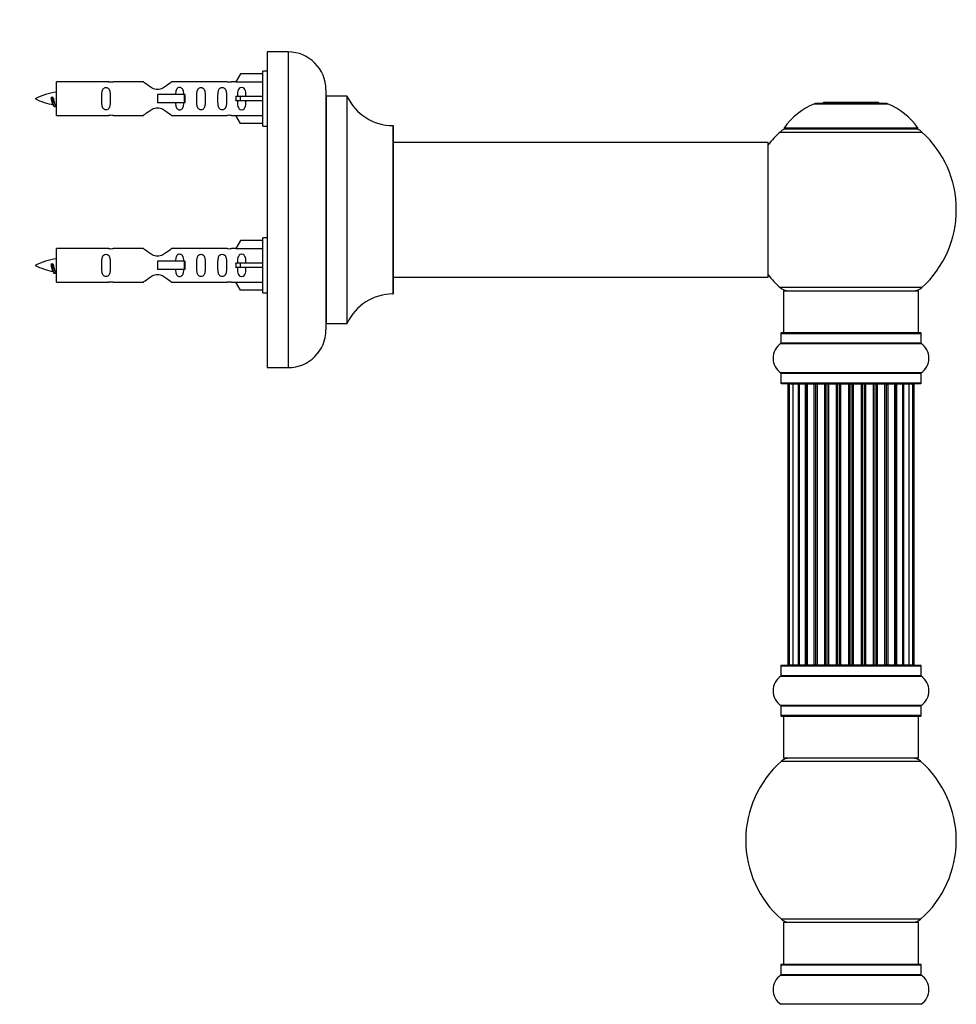
# Model space of a CAD drawing. Units: millimetres. Extents: x 0 to 1459, y 0 to 3406.
# Drawn here: x 1166 to 1388, y 2791 to 3025 of the extents above; entities that cross this region are included whole.
import ezdxf
from ezdxf import colors
from ezdxf.entities.mleader import LeaderData, LeaderLine
from ezdxf.math import Vec2, Vec3

# ---------------------------------------------------------------- set-up
doc = ezdxf.new("R2010")
doc.units = ezdxf.units.MM
doc.layers.add('DV3_Défaut', color=7, linetype='Continuous')
doc.layers.add('Défaut', color=7, linetype='Continuous')

# ---------------------------------------------------------------- blocks, each defined once
blk = doc.blocks.new('_DOT')
at = {"color": 0}
blk.add_line((0, 0), (-1, 0), dxfattribs=at)
at = {"color": 0, "const_width": 0.333}
blk.add_lwpolyline([(-0.1665, 0, 1), (0.1665, 0, 1)], format="xyb", close=True, dxfattribs=at)
blk = doc.blocks.new('SE2')
at = {"layer": 'DV3_Défaut', "color": 7, "linetype": 'Continuous'}
for p, q in [((1224.63, 3017.04), (1224.63, 2942.04)), ((1229.63, 3017.04), (1224.63, 3017.04)), ((1229.63, 3017.04), (1229.63, 2942.04)), ((1223.63, 2999.44), (1223.63, 3012.44)), ((1224.63, 3012.44), (1223.63, 3012.44)), ((1218.3, 3011.82), (1217.25, 3009.91)), ((1223.63, 3011.82), (1218.3, 3011.82)), ((1174.63, 3001.94), (1174.63, 3009.94)), ((1187.04, 3009.94), (1174.63, 3009.94)), ((1195.28, 3009.92), (1188.11, 3009.92)), ((1215.15, 3009.92), (1201.98, 3009.92)), ((1217.27, 3009.94), (1216.22, 3009.94)), ((1217.25, 3009.91), (1223.63, 3009.91)), ((1238.63, 3008.04), (1238.63, 2951.04)), ((1173.64, 3006.29), (1173.37, 3006.17)), ((1173.87, 3006.19), (1173.64, 3006.29)), ((1204.92, 3006.94), (1198.63, 3006.94)), ((1198.63, 3006.94), (1198.63, 3005.94)), ((1198.63, 3005.94), (1198.63, 3004.94)), ((1205.09, 3006.94), (1204.92, 3006.94)), ((1204.92, 3006.94), (1204.92, 3004.94)), ((1205.09, 3006.94), (1205.09, 3004.94)), ((1218.3, 3006.44), (1217.25, 3006.44)), ((1218.3, 3005.44), (1217.25, 3005.44)), ((1223.63, 3006.44), (1218.3, 3006.44)), ((1218.3, 3005.44), (1218.3, 3006.44)), ((1223.63, 3005.44), (1218.3, 3005.44)), ((1238.73, 2952.54), (1238.73, 3006.54)), ((1243.57, 3006.54), (1238.73, 3006.54)), ((1243.57, 3006.54), (1243.57, 2952.54)), ((1243.66, 2952.6), (1243.66, 3006.48)), ((1204.92, 3004.94), (1198.63, 3004.94)), ((1205.09, 3004.94), (1204.92, 3004.94)), ((1354.6, 3004.72), (1371.96, 3004.72)), ((1371.59, 3004.79), (1354.97, 3004.79)), ((1356.78, 3004.99), (1356.58, 3004.79)), ((1369.78, 3004.99), (1356.78, 3004.99)), ((1369.98, 3004.79), (1369.78, 3004.99)), ((1174.63, 3001.94), (1187.04, 3001.94)), ((1188.11, 3001.95), (1195.28, 3001.95)), ((1201.98, 3001.95), (1215.15, 3001.95)), ((1216.22, 3001.94), (1217.27, 3001.94)), ((1217.25, 3001.97), (1223.63, 3001.97)), ((1218.3, 3000.06), (1217.25, 3001.97)), ((1223.63, 3000.06), (1218.3, 3000.06)), ((1223.63, 2999.44), (1224.63, 2999.44)), ((1254.53, 2999.54), (1254.53, 2959.54)), ((1254.63, 2959.64), (1254.63, 2999.44)), ((1379.17, 2998.94), (1347.39, 2998.94)), ((1347.47, 2998.79), (1379.09, 2998.79)), ((1346.43, 2998), (1380.13, 2998)), ((1343.53, 2995.54), (1254.63, 2995.54)), ((1343.53, 2995.54), (1343.53, 2963.54)), ((1343.63, 2963.64), (1343.63, 2995.44)), ((1223.63, 2959.84), (1223.63, 2972.84)), ((1224.63, 2972.84), (1223.63, 2972.84)), ((1174.63, 2962.34), (1174.63, 2970.34)), ((1187.04, 2970.34), (1174.63, 2970.34)), ((1195.28, 2970.32), (1188.11, 2970.32)), ((1215.15, 2970.32), (1201.98, 2970.32)), ((1217.27, 2970.34), (1216.22, 2970.34)), ((1218.3, 2972.22), (1217.25, 2970.31)), ((1217.25, 2970.31), (1223.63, 2970.31)), ((1223.63, 2972.22), (1218.3, 2972.22)), ((1173.64, 2966.69), (1173.37, 2966.57)), ((1173.87, 2966.59), (1173.64, 2966.69)), ((1204.92, 2967.34), (1198.63, 2967.34)), ((1198.63, 2967.34), (1198.63, 2966.34)), ((1198.63, 2966.34), (1198.63, 2965.34)), ((1205.09, 2967.34), (1204.92, 2967.34)), ((1204.92, 2967.34), (1204.92, 2965.34)), ((1205.09, 2967.34), (1205.09, 2965.34)), ((1218.3, 2966.84), (1217.25, 2966.84)), ((1218.3, 2965.84), (1217.25, 2965.84)), ((1223.63, 2966.84), (1218.3, 2966.84)), ((1218.3, 2965.84), (1218.3, 2966.84)), ((1223.63, 2965.84), (1218.3, 2965.84)), ((1204.92, 2965.34), (1198.63, 2965.34)), ((1205.09, 2965.34), (1204.92, 2965.34)), ((1254.63, 2963.54), (1327.88, 2963.54)), ((1327.88, 2963.54), (1331.38, 2963.54)), ((1331.38, 2963.54), (1343.53, 2963.54)), ((1174.63, 2962.34), (1187.04, 2962.34)), ((1188.11, 2962.35), (1195.28, 2962.35)), ((1201.98, 2962.35), (1215.15, 2962.35)), ((1216.22, 2962.34), (1217.27, 2962.34)), ((1217.25, 2962.37), (1223.63, 2962.37)), ((1218.3, 2960.46), (1217.25, 2962.37)), ((1380.13, 2961.07), (1346.43, 2961.07)), ((1223.63, 2960.46), (1218.3, 2960.46)), ((1223.63, 2959.84), (1224.63, 2959.84)), ((1347.28, 2960.29), (1379.28, 2960.29)), ((1347.28, 2960.29), (1347.28, 2950.29)), ((1379.28, 2950.29), (1379.28, 2960.29)), ((1238.73, 2952.54), (1243.57, 2952.54)), ((1346.63, 2950.19), (1379.93, 2950.19)), ((1346.63, 2950.19), (1346.63, 2947.84)), ((1379.83, 2950.29), (1346.73, 2950.29)), ((1379.93, 2947.84), (1379.93, 2950.19)), ((1346.59, 2947.76), (1379.97, 2947.76)), ((1379.93, 2947.84), (1346.63, 2947.84)), ((1224.63, 2942.04), (1229.63, 2942.04)), ((1379.97, 2940.82), (1346.59, 2940.82)), ((1346.63, 2940.74), (1379.93, 2940.74)), ((1346.63, 2940.74), (1346.63, 2938.39)), ((1379.93, 2938.39), (1379.93, 2940.74)), ((1379.93, 2938.39), (1346.63, 2938.39)), ((1346.73, 2938.29), (1379.83, 2938.29)), ((1348.59, 2938.09), (1348.28, 2938.09)), ((1348.28, 2938.09), (1348.28, 2871.49)), ((1349.49, 2938.09), (1348.59, 2938.09)), ((1348.59, 2938.09), (1348.59, 2871.49)), ((1350.78, 2938.09), (1349.49, 2938.09)), ((1349.49, 2938.09), (1349.49, 2871.49)), ((1350.78, 2871.49), (1350.78, 2938.09)), ((1350.78, 2938.09), (1350.95, 2938.09)), ((1352.44, 2938.09), (1350.95, 2938.09)), ((1350.95, 2938.09), (1350.95, 2871.49)), ((1352.44, 2871.49), (1352.44, 2938.09)), ((1352.44, 2938.09), (1352.68, 2938.09)), ((1352.68, 2938.09), (1352.68, 2871.49)), ((1352.91, 2938.09), (1352.68, 2938.09)), ((1354.57, 2938.09), (1352.91, 2938.09)), ((1352.91, 2938.09), (1352.91, 2871.49)), ((1354.57, 2871.49), (1354.57, 2938.09)), ((1354.57, 2938.09), (1354.82, 2938.09)), ((1354.82, 2938.09), (1354.82, 2871.49)), ((1355.29, 2938.09), (1354.82, 2938.09)), ((1357.08, 2938.09), (1355.28, 2938.09)), ((1355.28, 2938.09), (1355.28, 2871.49)), ((1357.08, 2871.49), (1357.08, 2938.09)), ((1357.08, 2938.09), (1357.32, 2938.09)), ((1357.32, 2938.09), (1357.32, 2871.49)), ((1357.85, 2938.09), (1357.32, 2938.09)), ((1357.85, 2871.49), (1357.85, 2938.09)), ((1357.85, 2938.09), (1357.95, 2938.09)), ((1359.86, 2938.09), (1357.95, 2938.09)), ((1357.95, 2938.09), (1357.95, 2871.49)), ((1359.86, 2871.49), (1359.86, 2938.09)), ((1359.86, 2938.09), (1360.09, 2938.09)), ((1360.09, 2938.09), (1360.09, 2871.49)), ((1360.65, 2938.09), (1360.09, 2938.09)), ((1360.65, 2871.49), (1360.65, 2938.09)), ((1360.65, 2938.09), (1360.82, 2938.09)), ((1360.82, 2938.09), (1360.82, 2871.49)), ((1362.79, 2938.09), (1360.82, 2938.09)), ((1362.79, 2871.49), (1362.79, 2938.09)), ((1362.79, 2938.09), (1362.99, 2938.09)), ((1362.99, 2938.09), (1362.99, 2871.49)), ((1363.57, 2938.09), (1362.99, 2938.09)), ((1363.57, 2871.49), (1363.57, 2938.09)), ((1363.57, 2938.09), (1363.77, 2938.09)), ((1363.77, 2938.09), (1363.77, 2871.49)), ((1365.74, 2938.09), (1363.77, 2938.09)), ((1365.74, 2871.49), (1365.74, 2938.09)), ((1365.74, 2938.09), (1365.91, 2938.09)), ((1365.91, 2938.09), (1365.91, 2871.49)), ((1366.47, 2938.09), (1365.91, 2938.09)), ((1366.47, 2871.49), (1366.47, 2938.09)), ((1366.47, 2938.09), (1366.7, 2938.09)), ((1366.7, 2938.09), (1366.7, 2871.49)), ((1368.61, 2938.09), (1366.7, 2938.09)), ((1368.61, 2938.09), (1368.71, 2938.09)), ((1368.61, 2871.49), (1368.61, 2938.09)), ((1368.71, 2938.09), (1368.71, 2871.49)), ((1369.24, 2938.09), (1368.71, 2938.09)), ((1369.24, 2871.49), (1369.24, 2938.09)), ((1369.24, 2938.09), (1369.48, 2938.09)), ((1369.48, 2938.09), (1369.48, 2871.49)), ((1371.28, 2938.09), (1369.48, 2938.09)), ((1371.74, 2938.09), (1371.27, 2938.09)), ((1371.28, 2871.49), (1371.28, 2938.09)), ((1371.74, 2871.49), (1371.74, 2938.09)), ((1371.74, 2938.09), (1371.99, 2938.09)), ((1371.99, 2938.09), (1371.99, 2871.49)), ((1373.65, 2938.09), (1371.99, 2938.09)), ((1373.88, 2938.09), (1373.65, 2938.09)), ((1373.65, 2871.49), (1373.65, 2938.09)), ((1373.88, 2871.49), (1373.88, 2938.09)), ((1373.88, 2938.09), (1374.12, 2938.09)), ((1374.12, 2938.09), (1374.12, 2871.49)), ((1375.61, 2938.09), (1374.12, 2938.09)), ((1375.61, 2938.09), (1375.78, 2938.09)), ((1375.61, 2871.49), (1375.61, 2938.09)), ((1375.78, 2938.09), (1375.78, 2871.49)), ((1377.07, 2938.09), (1375.78, 2938.09)), ((1377.97, 2938.09), (1377.07, 2938.09)), ((1377.07, 2871.49), (1377.07, 2938.09)), ((1378.28, 2938.09), (1377.97, 2938.09)), ((1377.97, 2871.49), (1377.97, 2938.09)), ((1378.28, 2871.49), (1378.28, 2938.09)), ((1346.63, 2871.19), (1379.93, 2871.19)), ((1346.63, 2871.19), (1346.63, 2868.84)), ((1379.83, 2871.29), (1346.73, 2871.29)), ((1348.59, 2871.49), (1348.28, 2871.49)), ((1348.59, 2871.49), (1349.49, 2871.49)), ((1349.49, 2871.49), (1350.78, 2871.49)), ((1350.95, 2871.49), (1350.78, 2871.49)), ((1350.95, 2871.49), (1352.44, 2871.49)), ((1352.68, 2871.49), (1352.44, 2871.49)), ((1352.68, 2871.49), (1352.91, 2871.49)), ((1352.91, 2871.49), (1354.57, 2871.49)), ((1354.82, 2871.49), (1354.57, 2871.49)), ((1354.82, 2871.49), (1355.29, 2871.49)), ((1355.28, 2871.49), (1357.08, 2871.49)), ((1357.32, 2871.49), (1357.08, 2871.49)), ((1357.32, 2871.49), (1357.85, 2871.49)), ((1357.95, 2871.49), (1357.85, 2871.49)), ((1357.95, 2871.49), (1359.86, 2871.49)), ((1360.09, 2871.49), (1359.86, 2871.49)), ((1360.09, 2871.49), (1360.65, 2871.49)), ((1360.82, 2871.49), (1360.65, 2871.49)), ((1360.82, 2871.49), (1362.79, 2871.49)), ((1362.99, 2871.49), (1362.79, 2871.49)), ((1362.99, 2871.49), (1363.57, 2871.49)), ((1363.77, 2871.49), (1363.57, 2871.49)), ((1363.77, 2871.49), (1365.74, 2871.49)), ((1365.91, 2871.49), (1365.74, 2871.49)), ((1365.91, 2871.49), (1366.47, 2871.49)), ((1366.7, 2871.49), (1366.47, 2871.49)), ((1366.7, 2871.49), (1368.61, 2871.49)), ((1368.71, 2871.49), (1368.61, 2871.49)), ((1368.71, 2871.49), (1369.24, 2871.49)), ((1369.48, 2871.49), (1369.24, 2871.49)), ((1369.48, 2871.49), (1371.28, 2871.49)), ((1371.27, 2871.49), (1371.74, 2871.49)), ((1371.99, 2871.49), (1371.74, 2871.49)), ((1371.99, 2871.49), (1373.65, 2871.49)), ((1373.65, 2871.49), (1373.88, 2871.49)), ((1374.12, 2871.49), (1373.88, 2871.49)), ((1374.12, 2871.49), (1375.61, 2871.49)), ((1375.78, 2871.49), (1375.61, 2871.49)), ((1375.78, 2871.49), (1377.07, 2871.49)), ((1377.07, 2871.49), (1377.97, 2871.49)), ((1378.28, 2871.49), (1377.97, 2871.49)), ((1379.93, 2868.84), (1379.93, 2871.19)), ((1346.59, 2868.76), (1379.97, 2868.76)), ((1379.93, 2868.84), (1346.63, 2868.84)), ((1379.97, 2861.82), (1346.59, 2861.82)), ((1346.63, 2861.74), (1379.93, 2861.74)), ((1346.63, 2861.74), (1346.63, 2859.39)), ((1379.93, 2859.39), (1379.93, 2861.74)), ((1379.93, 2859.39), (1346.63, 2859.39)), ((1346.73, 2859.29), (1379.83, 2859.29)), ((1347.28, 2859.29), (1347.28, 2849.29)), ((1379.28, 2849.29), (1379.28, 2859.29)), ((1379.28, 2849.29), (1347.28, 2849.29)), ((1346.74, 2848.54), (1379.82, 2848.54)), ((1379.82, 2811.04), (1346.74, 2811.04)), ((1347.28, 2810.29), (1379.28, 2810.29)), ((1347.28, 2810.29), (1347.28, 2800.29)), ((1379.28, 2800.29), (1379.28, 2810.29)), ((1346.63, 2800.19), (1379.93, 2800.19)), ((1346.63, 2800.19), (1346.63, 2797.84)), ((1379.83, 2800.29), (1346.73, 2800.29)), ((1379.93, 2797.84), (1379.93, 2800.19)), ((1346.59, 2797.76), (1379.97, 2797.76)), ((1379.93, 2797.84), (1346.63, 2797.84)), ((1379.97, 2790.82), (1346.59, 2790.82))]:
    blk.add_line(p, q, dxfattribs=at)
for centre, radius, start, end in [((1229.63, 3008.04), 9, 0, 90), ((1187.63, 3013.89), 3.99, 261.3705, 276.8507), ((1215.63, 3013.89), 3.99, 263.1493, 278.6295), ((1176.64, 2992.18), 15.45, 97.4607, 117.1264), ((1176.64, 3019.69), 15.45, 242.8736, 259.8306), ((1238.73, 3006.64), 0.1, 180, 270), ((1243.57, 3006.44), 0.1, 24.9267, 90), ((1254.54, 3011.54), 12, 204.9267, 269.958), ((1140.8, 2989.23), 36.4, 23.9999, 25.188), ((1210.88, 2987.7), 40.12, 155.2492, 155.9777), ((1176.64, 3019.69), 15.45, 261.433, 262.5393), ((1360.56, 2989.87), 16, 111.8969, 145.4476), ((1354.97, 3003.79), 1, 90, 111.8969), ((1371.59, 3003.79), 1, 68.1031, 90), ((1366, 2989.87), 16, 34.5524, 68.1031), ((1187.63, 2997.99), 3.99, 83.1493, 98.6295), ((1215.63, 2997.99), 3.99, 81.3705, 96.8507), ((1254.53, 2999.44), 0.1, 0, 89.958), ((1348.45, 2995.79), 3, 90, 132.3846), ((1347.47, 2998.89), 0.1, 145.4476, 270), ((1378.11, 2995.79), 3, 47.6154, 90), ((1379.09, 2998.89), 0.1, 270, 34.5524), ((1363.28, 2979.54), 25, 132.3846, 141.8133), ((1363.28, 2979.54), 25, 312.3846, 47.6154), ((1343.53, 2995.44), 0.1, 0, 90), ((1187.63, 2974.29), 3.99, 261.3705, 276.8507), ((1215.63, 2974.29), 3.99, 263.1493, 278.6295), ((1176.64, 2952.58), 15.45, 97.4607, 117.1264), ((1176.64, 2980.09), 15.45, 242.8736, 259.8306), ((1140.8, 2949.63), 36.4, 23.9999, 25.188), ((1210.88, 2948.1), 40.12, 155.2492, 155.9777), ((1176.64, 2980.09), 15.45, 261.433, 262.5393), ((1343.53, 2963.64), 0.1, 270, 0), ((1363.28, 2979.54), 25, 218.1867, 227.6154), ((1187.63, 2958.39), 3.99, 83.1493, 98.6295), ((1215.63, 2958.39), 3.99, 81.3705, 96.8507), ((1348.45, 2963.29), 3, 227.6154, 270), ((1378.11, 2963.29), 3, 270, 312.3846), ((1254.54, 2947.54), 12, 90.042, 155.0733), ((1254.53, 2959.64), 0.1, 270.042, 0), ((1238.73, 2952.44), 0.1, 90, 180), ((1243.57, 2952.64), 0.1, 270, 335.0733), ((1229.63, 2951.04), 9, 270, 0), ((1346.73, 2950.19), 0.1, 90, 180), ((1379.83, 2950.19), 0.1, 0, 90), ((1349.02, 2944.29), 4.24, 124.9821, 235.0179), ((1346.53, 2947.84), 0.1, 304.9821, 0), ((1380.03, 2947.84), 0.1, 180, 235.0179), ((1377.54, 2944.29), 4.24, 304.9821, 55.0179), ((1346.53, 2940.74), 0.1, 0, 55.0179), ((1380.03, 2940.74), 0.1, 124.9821, 180), ((1346.73, 2938.39), 0.1, 180, 270), ((1348.48, 2938.09), 0.2, 90, 180), ((1348.79, 2938.09), 0.2, 90, 180), ((1349.69, 2938.09), 0.2, 90, 180), ((1351.15, 2938.09), 0.2, 90, 180), ((1353.11, 2938.09), 0.2, 90, 180), ((1355.48, 2938.09), 0.2, 90, 180), ((1358.15, 2938.09), 0.2, 90, 180), ((1368.41, 2938.09), 0.2, 0, 90), ((1371.08, 2938.09), 0.2, 0, 90), ((1373.45, 2938.09), 0.2, 0, 90), ((1375.41, 2938.09), 0.2, 0, 90), ((1376.87, 2938.09), 0.2, 0, 90), ((1377.77, 2938.09), 0.2, 0, 90), ((1378.08, 2938.09), 0.2, 0, 90), ((1379.83, 2938.39), 0.1, 270, 0), ((1346.73, 2871.19), 0.1, 90, 180), ((1348.48, 2871.49), 0.2, 180, 270), ((1348.79, 2871.49), 0.2, 180, 270), ((1349.69, 2871.49), 0.2, 180, 270), ((1351.15, 2871.49), 0.2, 180, 270), ((1353.11, 2871.49), 0.2, 180, 270), ((1355.48, 2871.49), 0.2, 180, 270), ((1358.15, 2871.49), 0.2, 180, 270), ((1368.41, 2871.49), 0.2, 270, 0), ((1371.08, 2871.49), 0.2, 270, 0), ((1373.45, 2871.49), 0.2, 270, 0), ((1375.41, 2871.49), 0.2, 270, 0), ((1376.87, 2871.49), 0.2, 270, 0), ((1377.77, 2871.49), 0.2, 270, 0), ((1378.08, 2871.49), 0.2, 270, 0), ((1379.83, 2871.19), 0.1, 0, 90), ((1349.02, 2865.29), 4.24, 124.9821, 235.0179), ((1346.53, 2868.84), 0.1, 304.9821, 0), ((1380.03, 2868.84), 0.1, 180, 235.0179), ((1377.54, 2865.29), 4.24, 304.9821, 55.0179), ((1346.53, 2861.74), 0.1, 0, 55.0179), ((1380.03, 2861.74), 0.1, 124.9821, 180), ((1346.73, 2859.39), 0.1, 180, 270), ((1379.83, 2859.39), 0.1, 270, 0), ((1348.73, 2846.29), 3, 90, 131.4096), ((1377.83, 2846.29), 3, 48.5904, 90), ((1363.28, 2829.79), 25, 131.4096, 228.5904), ((1363.28, 2829.79), 25, 311.4096, 48.5904), ((1348.73, 2813.29), 3, 228.5904, 270), ((1377.83, 2813.29), 3, 270, 311.4096), ((1346.73, 2800.19), 0.1, 90, 180), ((1379.83, 2800.19), 0.1, 0, 90), ((1349.02, 2794.29), 4.24, 124.9821, 235.0179), ((1346.53, 2797.84), 0.1, 304.9821, 0), ((1380.03, 2797.84), 0.1, 180, 235.0179), ((1377.54, 2794.29), 4.24, 304.9821, 55.0179)]:
    blk.add_arc(centre, radius, start, end, dxfattribs=at)
for centre, major_axis, ratio, start_param, end_param in [((1215.07, 3005.94), (0, -4), 0.550336, 1.445468, 1.696124), ((1215.07, 2966.34), (0, -4), 0.550336, 1.445468, 1.696124), ((1349.65, 2938.09), (0, 0.2), 0.084013, 6.110653, 6.283185), ((1350.72, 2938.09), (0, 0.2), 0.289353, 4.712389, 6.283185), ((1352.34, 2938.09), (0, 0.2), 0.482048, 4.712389, 6.283185), ((1352.84, 2938.09), (0, 0.2), 0.756886, 0, 1.570796), ((1354.44, 2938.09), (0, 0.2), 0.653675, 4.712389, 6.283185), ((1354.94, 2938.09), (0, 0.2), 0.604466, 0, 1.570796), ((1355.4, 2938.09), (0, 0.2), 0.570851, 0, 1.133115), ((1356.92, 2938.09), (0, 0.2), 0.796733, 4.712389, 6.283185), ((1357.41, 2938.09), (0, 0.2), 0.425628, 0, 1.570796), ((1357.93, 2938.09), (0, 0.2), 0.38767, 0, 1.570796), ((1359.68, 2938.09), (0, 0.2), 0.90497, 4.712389, 6.283185), ((1360.13, 2938.09), (0, 0.2), 0.228188, 0, 1.570796), ((1360.69, 2938.09), (0, 0.2), 0.187545, 0, 1.570796), ((1361.02, 2938.09), (0, 0.2), 0.999788, 0, 1.570796), ((1362.6, 2938.09), (0, 0.2), 0.973656, 4.712389, 6.283185), ((1362.99, 2938.09), (0, 0.2), 0.020775, 0, 1.570796), ((1363.57, 2938.09), (0, 0.2), 0.020775, 4.712389, 6.283185), ((1363.96, 2938.09), (0, 0.2), 0.973656, 0, 1.570796), ((1365.54, 2938.09), (0, 0.2), 0.999788, 4.712389, 6.283185), ((1365.87, 2938.09), (0, 0.2), 0.187545, 4.712389, 6.283185), ((1366.43, 2938.09), (0, 0.2), 0.228188, 4.712389, 6.283185), ((1366.88, 2938.09), (0, 0.2), 0.90497, 0, 1.570796), ((1368.63, 2938.09), (0, 0.2), 0.38767, 4.712389, 6.283185), ((1369.15, 2938.09), (0, 0.2), 0.425628, 4.712389, 6.283185), ((1369.64, 2938.09), (0, 0.2), 0.796733, 0, 1.570796), ((1371.16, 2938.09), (0, 0.2), 0.570851, 5.150071, 6.283185), ((1371.62, 2938.09), (0, 0.2), 0.604466, 4.712389, 6.283185), ((1372.13, 2938.09), (0, 0.2), 0.653675, 0, 1.570796), ((1373.73, 2938.09), (0, 0.2), 0.756886, 4.712389, 6.283185), ((1374.22, 2938.09), (0, 0.2), 0.482048, 0, 1.570796), ((1375.84, 2938.09), (0, 0.2), 0.289353, 0, 1.570796), ((1376.91, 2938.09), (0, 0.2), 0.084013, 0, 0.172532), ((1349.65, 2871.49), (0, 0.2), 0.084013, 3.141595, 3.314124), ((1350.72, 2871.49), (0, 0.2), 0.289353, 3.14159, 4.712389), ((1352.34, 2871.49), (0, 0.2), 0.482048, 3.14159, 4.712389), ((1352.84, 2871.49), (0, 0.2), 0.756886, 1.570796, 3.14159), ((1354.44, 2871.49), (0, 0.2), 0.653675, 3.14159, 4.712389), ((1354.94, 2871.49), (0, 0.2), 0.604466, 1.570796, 3.14159), ((1355.4, 2871.49), (0, 0.2), 0.570851, 2.008478, 3.14159), ((1356.92, 2871.49), (0, 0.2), 0.796733, 3.14159, 4.712389), ((1357.41, 2871.49), (0, 0.2), 0.425628, 1.570796, 3.14159), ((1357.93, 2871.49), (0, 0.2), 0.38767, 1.570796, 3.14159), ((1359.68, 2871.49), (0, 0.2), 0.90497, 3.141591, 4.712389), ((1360.13, 2871.49), (0, 0.2), 0.228188, 1.570796, 3.14159), ((1360.69, 2871.49), (0, 0.2), 0.187545, 1.570796, 3.14159), ((1361.02, 2871.49), (0, 0.2), 0.999788, 1.570796, 3.141591), ((1362.6, 2871.49), (0, 0.2), 0.973656, 3.141591, 4.712389), ((1362.99, 2871.49), (0, 0.2), 0.020775, 1.570796, 3.14159), ((1363.57, 2871.49), (0, 0.2), 0.020775, 3.14159, 4.712389), ((1363.96, 2871.49), (0, 0.2), 0.973656, 1.570796, 3.141595), ((1365.54, 2871.49), (0, 0.2), 0.999788, 3.141595, 4.712389), ((1365.87, 2871.49), (0, 0.2), 0.187545, 3.14159, 4.712389), ((1366.43, 2871.49), (0, 0.2), 0.228188, 3.14159, 4.712389), ((1366.88, 2871.49), (0, 0.2), 0.90497, 1.570796, 3.141595), ((1368.63, 2871.49), (0, 0.2), 0.38767, 3.14159, 4.712389), ((1369.15, 2871.49), (0, 0.2), 0.425628, 3.14159, 4.712389), ((1369.64, 2871.49), (0, 0.2), 0.796733, 1.570796, 3.14159), ((1371.16, 2871.49), (0, 0.2), 0.570851, 3.14159, 4.274707), ((1371.62, 2871.49), (0, 0.2), 0.604466, 3.14159, 4.712389), ((1372.13, 2871.49), (0, 0.2), 0.653675, 1.570796, 3.14159), ((1373.73, 2871.49), (0, 0.2), 0.756886, 3.14159, 4.712389), ((1374.22, 2871.49), (0, 0.2), 0.482048, 1.570796, 3.14159), ((1375.84, 2871.49), (0, 0.2), 0.289353, 1.570796, 3.14159), ((1376.91, 2871.49), (0, 0.2), 0.084013, 2.969061, 3.141595)]:
    blk.add_ellipse(centre, major_axis=major_axis, ratio=ratio, start_param=start_param, end_param=end_param, dxfattribs=at)
for points, knots in [([(1187.4, 3005.94), (1187.4, 3006.5), (1187.42, 3007.05), (1187.3, 3007.81), (1187.23, 3008.05), (1186.93, 3008.44), (1186.68, 3008.58), (1186.11, 3008.58), (1185.87, 3008.44), (1185.57, 3008.05), (1185.5, 3007.81), (1185.38, 3007.05), (1185.4, 3006.49), (1185.4, 3005.38), (1185.38, 3004.82), (1185.5, 3004.06), (1185.57, 3003.82), (1185.87, 3003.43), (1186.12, 3003.29), (1186.69, 3003.29), (1186.94, 3003.44), (1187.23, 3003.83), (1187.3, 3004.07), (1187.42, 3004.82), (1187.4, 3005.38), (1187.4, 3005.94)], [0, 0, 0, 0, 0.125, 0.125, 0.1875, 0.1875, 0.25, 0.25, 0.3125, 0.3125, 0.375, 0.375, 0.5, 0.5, 0.625, 0.625, 0.6875, 0.6875, 0.75, 0.75, 0.8125, 0.8125, 0.875, 0.875, 1, 1, 1, 1]), ([(1201.98, 3009.92), (1201.88, 3009.84), (1201.44, 3009.46), (1200.58, 3008.83), (1200.24, 3008.61), (1199.5, 3008.24), (1199.07, 3008.09), (1198.18, 3008.1), (1197.76, 3008.24), (1197.01, 3008.62), (1196.68, 3008.84), (1195.81, 3009.47), (1195.38, 3009.84), (1195.28, 3009.92)], [0, 0, 0, 0, 0.25, 0.25, 0.375, 0.375, 0.5, 0.5, 0.625, 0.625, 0.75, 0.75, 1, 1, 1, 1]), ([(1204.88, 3006.92), (1204.88, 3007.14), (1204.86, 3007.35), (1204.78, 3007.81), (1204.72, 3008.05), (1204.42, 3008.44), (1204.17, 3008.58), (1203.6, 3008.58), (1203.35, 3008.44), (1203.06, 3008.05), (1202.99, 3007.81), (1202.92, 3007.36), (1202.9, 3007.16), (1202.89, 3006.95)], [0, 0, 0, 0, 0.1452272, 0.1452272, 0.3242722, 0.3242722, 0.5033172, 0.5033172, 0.6823622, 0.6823622, 0.8614072, 0.8614072, 1, 1, 1, 1]), ([(1209.96, 3005.94), (1209.96, 3006.5), (1209.98, 3007.05), (1209.86, 3007.81), (1209.79, 3008.05), (1209.49, 3008.44), (1209.24, 3008.58), (1208.67, 3008.58), (1208.42, 3008.44), (1208.13, 3008.05), (1208.06, 3007.81), (1207.94, 3007.05), (1207.96, 3006.49), (1207.96, 3005.38), (1207.94, 3004.82), (1208.06, 3004.06), (1208.13, 3003.82), (1208.43, 3003.43), (1208.68, 3003.29), (1209.24, 3003.29), (1209.5, 3003.44), (1209.79, 3003.83), (1209.86, 3004.07), (1209.98, 3004.82), (1209.96, 3005.38), (1209.96, 3005.94)], [0, 0, 0, 0, 0.125, 0.125, 0.1875, 0.1875, 0.25, 0.25, 0.3125, 0.3125, 0.375, 0.375, 0.5, 0.5, 0.625, 0.625, 0.6875, 0.6875, 0.75, 0.75, 0.8125, 0.8125, 0.875, 0.875, 1, 1, 1, 1]), ([(1214.99, 3005.94), (1214.99, 3006.5), (1215.01, 3007.05), (1214.89, 3007.81), (1214.82, 3008.05), (1214.52, 3008.44), (1214.27, 3008.58), (1213.7, 3008.58), (1213.45, 3008.44), (1213.16, 3008.05), (1213.09, 3007.81), (1212.97, 3007.05), (1212.99, 3006.49), (1212.99, 3005.38), (1212.97, 3004.82), (1213.09, 3004.06), (1213.16, 3003.82), (1213.46, 3003.43), (1213.71, 3003.29), (1214.27, 3003.29), (1214.52, 3003.44), (1214.82, 3003.83), (1214.89, 3004.07), (1215.01, 3004.82), (1214.99, 3005.38), (1214.99, 3005.94)], [0, 0, 0, 0, 0.125, 0.125, 0.1875, 0.1875, 0.25, 0.25, 0.3125, 0.3125, 0.375, 0.375, 0.5, 0.5, 0.625, 0.625, 0.6875, 0.6875, 0.75, 0.75, 0.8125, 0.8125, 0.875, 0.875, 1, 1, 1, 1]), ([(1219.61, 3006.44), (1219.61, 3006.9), (1219.61, 3007.37), (1219.45, 3007.99), (1219.36, 3008.18), (1219.07, 3008.48), (1218.85, 3008.58), (1218.37, 3008.58), (1218.15, 3008.48), (1217.85, 3008.18), (1217.77, 3007.98), (1217.61, 3007.37), (1217.61, 3006.91), (1217.61, 3006.44)], [0, 0, 0, 0, 0.25, 0.25, 0.375, 0.375, 0.5, 0.5, 0.625, 0.625, 0.75, 0.75, 1, 1, 1, 1]), ([(1173.78, 3004.63), (1173.72, 3004.75), (1173.66, 3004.92), (1173.53, 3005.44), (1173.45, 3005.83), (1173.36, 3006.17)], [0, 0, 0, 0, 0.41768, 0.41768, 1, 1, 1, 1]), ([(1173.87, 3006.19), (1173.93, 3005.86), (1174, 3005.51), (1174.11, 3004.91), (1174.18, 3004.67), (1174.27, 3004.46), (1174.3, 3004.42), (1174.34, 3004.41)], [0, 0, 0, 0, 0.390035, 0.390035, 0.780071, 0.780071, 1, 1, 1, 1]), ([(1217.61, 3005.44), (1217.61, 3004.97), (1217.61, 3004.51), (1217.77, 3003.89), (1217.85, 3003.7), (1218.15, 3003.4), (1218.37, 3003.29), (1218.85, 3003.29), (1219.07, 3003.4), (1219.37, 3003.7), (1219.45, 3003.89), (1219.61, 3004.51), (1219.61, 3004.97), (1219.61, 3005.44)], [0, 0, 0, 0, 0.25, 0.25, 0.375, 0.375, 0.5, 0.5, 0.625, 0.625, 0.75, 0.75, 1, 1, 1, 1]), ([(1195.28, 3001.95), (1195.38, 3002.04), (1195.82, 3002.42), (1196.69, 3003.04), (1197.02, 3003.26), (1197.76, 3003.64), (1198.19, 3003.78), (1199.08, 3003.78), (1199.51, 3003.63), (1200.25, 3003.26), (1200.58, 3003.04), (1201.45, 3002.41), (1201.88, 3002.04), (1201.98, 3001.95)], [0, 0, 0, 0, 0.25, 0.25, 0.375, 0.375, 0.5, 0.5, 0.625, 0.625, 0.75, 0.75, 1, 1, 1, 1]), ([(1202.89, 3004.93), (1202.9, 3004.72), (1202.92, 3004.51), (1202.99, 3004.06), (1203.06, 3003.82), (1203.36, 3003.43), (1203.61, 3003.29), (1204.17, 3003.29), (1204.42, 3003.44), (1204.72, 3003.83), (1204.79, 3004.07), (1204.86, 3004.54), (1204.88, 3004.77), (1204.88, 3005.01)], [0, 0, 0, 0, 0.1386636, 0.1386636, 0.3152552, 0.3152552, 0.4918468, 0.4918468, 0.6684383, 0.6684383, 0.8450299, 0.8450299, 1, 1, 1, 1]), ([(1201.98, 2970.32), (1201.88, 2970.24), (1201.44, 2969.86), (1200.58, 2969.23), (1200.24, 2969.01), (1199.5, 2968.64), (1199.07, 2968.49), (1198.18, 2968.5), (1197.76, 2968.64), (1197.01, 2969.02), (1196.68, 2969.24), (1195.81, 2969.87), (1195.38, 2970.24), (1195.28, 2970.32)], [0, 0, 0, 0, 0.25, 0.25, 0.375, 0.375, 0.5, 0.5, 0.625, 0.625, 0.75, 0.75, 1, 1, 1, 1]), ([(1187.4, 2966.34), (1187.4, 2966.9), (1187.42, 2967.45), (1187.3, 2968.21), (1187.23, 2968.45), (1186.93, 2968.84), (1186.68, 2968.98), (1186.11, 2968.98), (1185.87, 2968.84), (1185.57, 2968.45), (1185.5, 2968.21), (1185.38, 2967.45), (1185.4, 2966.89), (1185.4, 2965.78), (1185.38, 2965.22), (1185.5, 2964.46), (1185.57, 2964.22), (1185.87, 2963.83), (1186.12, 2963.69), (1186.69, 2963.69), (1186.94, 2963.84), (1187.23, 2964.23), (1187.3, 2964.47), (1187.42, 2965.22), (1187.4, 2965.78), (1187.4, 2966.34)], [0, 0, 0, 0, 0.125, 0.125, 0.1875, 0.1875, 0.25, 0.25, 0.3125, 0.3125, 0.375, 0.375, 0.5, 0.5, 0.625, 0.625, 0.6875, 0.6875, 0.75, 0.75, 0.8125, 0.8125, 0.875, 0.875, 1, 1, 1, 1]), ([(1204.88, 2967.32), (1204.88, 2967.54), (1204.86, 2967.75), (1204.78, 2968.21), (1204.72, 2968.45), (1204.42, 2968.84), (1204.17, 2968.98), (1203.6, 2968.98), (1203.35, 2968.84), (1203.06, 2968.45), (1202.99, 2968.21), (1202.92, 2967.76), (1202.9, 2967.56), (1202.89, 2967.35)], [0, 0, 0, 0, 0.1452272, 0.1452272, 0.3242722, 0.3242722, 0.5033172, 0.5033172, 0.6823622, 0.6823622, 0.8614072, 0.8614072, 1, 1, 1, 1]), ([(1209.96, 2966.34), (1209.96, 2966.9), (1209.98, 2967.45), (1209.86, 2968.21), (1209.79, 2968.45), (1209.49, 2968.84), (1209.24, 2968.98), (1208.67, 2968.98), (1208.42, 2968.84), (1208.13, 2968.45), (1208.06, 2968.21), (1207.94, 2967.45), (1207.96, 2966.89), (1207.96, 2965.78), (1207.94, 2965.22), (1208.06, 2964.46), (1208.13, 2964.22), (1208.43, 2963.83), (1208.68, 2963.69), (1209.24, 2963.69), (1209.5, 2963.84), (1209.79, 2964.23), (1209.86, 2964.47), (1209.98, 2965.22), (1209.96, 2965.78), (1209.96, 2966.34)], [0, 0, 0, 0, 0.125, 0.125, 0.1875, 0.1875, 0.25, 0.25, 0.3125, 0.3125, 0.375, 0.375, 0.5, 0.5, 0.625, 0.625, 0.6875, 0.6875, 0.75, 0.75, 0.8125, 0.8125, 0.875, 0.875, 1, 1, 1, 1]), ([(1214.99, 2966.34), (1214.99, 2966.9), (1215.01, 2967.45), (1214.89, 2968.21), (1214.82, 2968.45), (1214.52, 2968.84), (1214.27, 2968.98), (1213.7, 2968.98), (1213.45, 2968.84), (1213.16, 2968.45), (1213.09, 2968.21), (1212.97, 2967.45), (1212.99, 2966.89), (1212.99, 2965.78), (1212.97, 2965.22), (1213.09, 2964.46), (1213.16, 2964.22), (1213.46, 2963.83), (1213.71, 2963.69), (1214.27, 2963.69), (1214.52, 2963.84), (1214.82, 2964.23), (1214.89, 2964.47), (1215.01, 2965.22), (1214.99, 2965.78), (1214.99, 2966.34)], [0, 0, 0, 0, 0.125, 0.125, 0.1875, 0.1875, 0.25, 0.25, 0.3125, 0.3125, 0.375, 0.375, 0.5, 0.5, 0.625, 0.625, 0.6875, 0.6875, 0.75, 0.75, 0.8125, 0.8125, 0.875, 0.875, 1, 1, 1, 1]), ([(1219.61, 2966.84), (1219.61, 2967.3), (1219.61, 2967.77), (1219.45, 2968.39), (1219.36, 2968.58), (1219.07, 2968.88), (1218.85, 2968.98), (1218.37, 2968.98), (1218.15, 2968.88), (1217.85, 2968.58), (1217.77, 2968.38), (1217.61, 2967.77), (1217.61, 2967.31), (1217.61, 2966.84)], [0, 0, 0, 0, 0.25, 0.25, 0.375, 0.375, 0.5, 0.5, 0.625, 0.625, 0.75, 0.75, 1, 1, 1, 1]), ([(1173.78, 2965.03), (1173.72, 2965.15), (1173.66, 2965.32), (1173.53, 2965.84), (1173.45, 2966.23), (1173.36, 2966.57)], [0, 0, 0, 0, 0.41768, 0.41768, 1, 1, 1, 1]), ([(1173.87, 2966.59), (1173.93, 2966.26), (1174, 2965.91), (1174.11, 2965.31), (1174.18, 2965.07), (1174.27, 2964.86), (1174.3, 2964.82), (1174.34, 2964.81)], [0, 0, 0, 0, 0.390035, 0.390035, 0.780071, 0.780071, 1, 1, 1, 1]), ([(1217.61, 2965.84), (1217.61, 2965.37), (1217.61, 2964.91), (1217.77, 2964.29), (1217.85, 2964.1), (1218.15, 2963.8), (1218.37, 2963.69), (1218.85, 2963.69), (1219.07, 2963.8), (1219.37, 2964.1), (1219.45, 2964.29), (1219.61, 2964.91), (1219.61, 2965.37), (1219.61, 2965.84)], [0, 0, 0, 0, 0.25, 0.25, 0.375, 0.375, 0.5, 0.5, 0.625, 0.625, 0.75, 0.75, 1, 1, 1, 1]), ([(1195.28, 2962.35), (1195.38, 2962.44), (1195.82, 2962.82), (1196.69, 2963.44), (1197.02, 2963.66), (1197.76, 2964.04), (1198.19, 2964.18), (1199.08, 2964.18), (1199.51, 2964.03), (1200.25, 2963.66), (1200.58, 2963.44), (1201.45, 2962.81), (1201.88, 2962.44), (1201.98, 2962.35)], [0, 0, 0, 0, 0.25, 0.25, 0.375, 0.375, 0.5, 0.5, 0.625, 0.625, 0.75, 0.75, 1, 1, 1, 1]), ([(1202.89, 2965.33), (1202.9, 2965.12), (1202.92, 2964.91), (1202.99, 2964.46), (1203.06, 2964.22), (1203.36, 2963.83), (1203.61, 2963.69), (1204.17, 2963.69), (1204.42, 2963.84), (1204.72, 2964.23), (1204.79, 2964.47), (1204.86, 2964.94), (1204.88, 2965.17), (1204.88, 2965.41)], [0, 0, 0, 0, 0.138664, 0.138664, 0.315255, 0.315255, 0.491847, 0.491847, 0.668438, 0.668438, 0.84503, 0.84503, 1, 1, 1, 1])]:
    blk.add_open_spline(points, degree=3, knots=knots, dxfattribs=at)
for points in [[(1174.05, 3004.04), (1173.94, 3004.27), (1173.84, 3004.94), (1173.75, 3005.57), (1173.64, 3006.29)], [(1174.05, 2964.44), (1173.94, 2964.67), (1173.84, 2965.34), (1173.75, 2965.97), (1173.64, 2966.69)]]:
    blk.add_rational_spline(points, [0.94316601465, 0.906933150736, 1, 0.911158477878, 0.940142517854], degree=2, knots=[0, 0, 0, 0.511614, 0.511614, 1, 1, 1], dxfattribs=at)
for points in [[(1174.23, 3004.04), (1174.18, 3003.94), (1174.14, 3003.94)], [(1174.23, 2964.44), (1174.18, 2964.34), (1174.14, 2964.34)]]:
    blk.add_rational_spline(points, [0.94317625151, 0.95910539681, 1], degree=2, dxfattribs=at)

msp = doc.modelspace()

# ---------------------------------------------------------------- block references
at = {"layer": 'Défaut'}
msp.add_blockref('SE2', (0, 0), dxfattribs=at)

# ---------------------------------------------------------------- leaders
at = {"layer": 'Défaut', "color": 7, "linetype": 'Continuous'}
ml = msp.add_multileader_mtext('Standard', dxfattribs=at)
ml.set_content('{\\pxsm0.9;\\fSolid Edge ISO|b1||i0||c0|p34;\\W1.;05/09/2019\\P}', color=256)
ml.set_leader_properties()
ml.set_arrow_properties(name='DOT')
ml.build(insert=Vec2(0, 0))
ml.multileader.update_dxf_attribs({"leader_type": 0, "dogleg_length": 0, "arrow_head_size": 12})
ctx = ml.context
ctx.base_point, ctx.char_height, ctx.arrow_head_size, ctx.landing_gap_size = Vec3(1101.25, 3399.12), 12, 12, 4.2
notes = []
notes.append((ctx, [(0, (0, 0, 0), (0, 0), (1, 0), 1, [])]))
ctx.mtext.insert = Vec3(1103.25, 3405.24)
for ctx, leaders in notes:
    for number, flags, end, landing, length, lines in leaders:
        leader = LeaderData()
        leader.index, (leader.has_last_leader_line, leader.has_dogleg_vector, leader.attachment_direction) = number, flags
        leader.last_leader_point, leader.dogleg_vector, leader.dogleg_length = Vec3(end), Vec3(landing), length
        for number, points, colour, breaks in lines:
            line = LeaderLine()
            line.index, line.vertices, line.color, line.breaks = number, Vec3.list(points), colors.encode_raw_color(colour), breaks
            leader.lines.append(line)
        ctx.leaders.append(leader)

doc.saveas('drawing.dxf')
